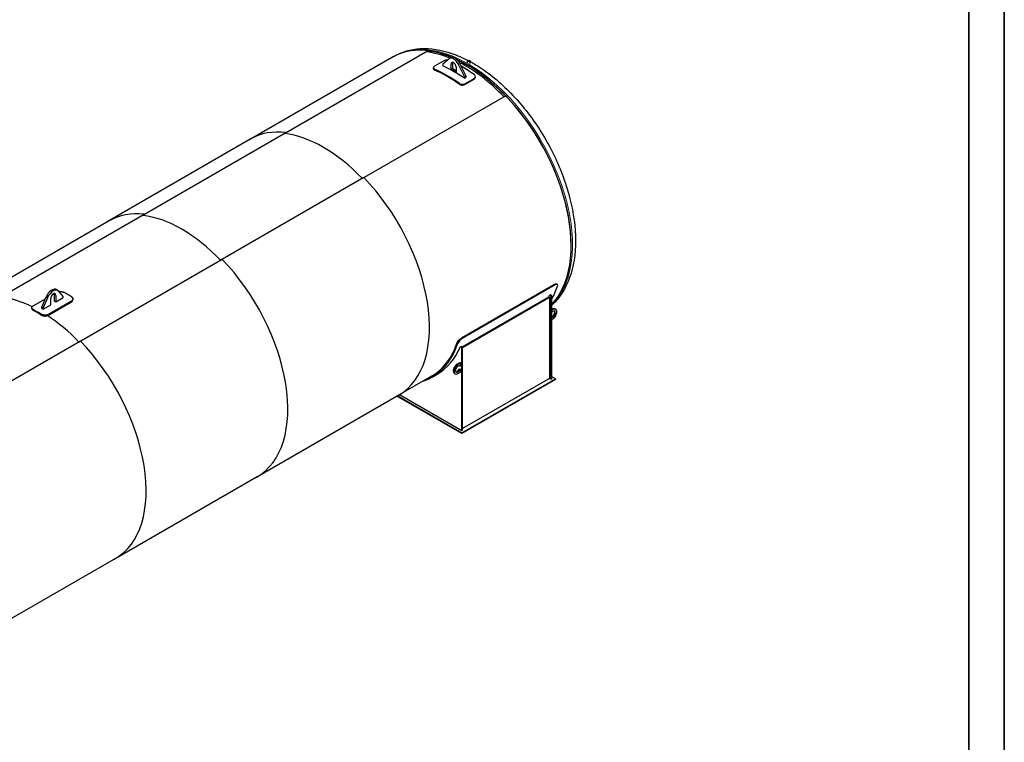
# Model space of a CAD drawing. Units: millimetres. Extents: x 0 to 114316, y -3953 to 21000.
# Drawn here: x 20019 to 29700, y 3154 to 10260 of the extents above; entities that cross this region are included whole.
import ezdxf

# ---------------------------------------------------------------- set-up
doc = ezdxf.new("R2010")
doc.units = ezdxf.units.MM
doc.header["$LTSCALE"] = 50
doc.layers.get('0').update_dxf_attribs({"lineweight": 18})
doc.layers.add('Rahmen (ISO)', color=7, linetype='Continuous', lineweight=35)
doc.layers.add('Sichtbar (ISO)', color=7, linetype='Continuous', lineweight=25)
doc.layers.add('Tangential', color=7, linetype='Continuous', lineweight=9, true_color=0xbfbfbf)

# ---------------------------------------------------------------- blocks, each defined once
blk = doc.blocks.new('Ränder Dehoust Standardrahmen')
at = {"layer": 'Rahmen (ISO)'}
for p, q in [((594.0000000000001, 0), (594, 420)), ((587, 413), (587, 7.000000000000028))]:
    blk.add_line(p, q, dxfattribs=at)

msp = doc.modelspace()

# ---------------------------------------------------------------- linework, layer by layer
at = {"layer": 'Sichtbar (ISO)'}
for p, q in [((23686.02332449281, 9891.937858984089), (22271.8097621195, 9075.441278056494)), ((22614.61817469538, 9139.237561964326), (24028.83173706869, 9955.73414289192)), ((24029.88866028031, 9952.094535681437), (22615.67509790701, 9135.597954753843)), ((23685.52332449281, 9892.803884387873), (23697.89769316358, 9899.94822947099)), ((24029.88866028031, 9952.094535681437), (24028.83173706869, 9955.73414289192)), ((24241.6151760022, 9876.009298888857), (24179.67808670108, 9822.596224709065)), ((24259.88623950279, 9887.110568405476), (24245.74410387906, 9878.9456025962)), ((24189.7827403816, 9855.497628356257), (24097.85885882734, 9802.425350595962)), ((24179.67808670108, 9822.596224709065), (24179.67808670108, 9806.266293090512)), ((24260.99536653752, 9773.79089372793), (24260.99536653752, 9823.952260459679)), ((24275.13750216125, 9781.955859537207), (24260.99536653752, 9773.79089372793)), ((24275.13750216125, 9832.117226268954), (24275.13750216125, 9781.955859537207)), ((24275.13750216125, 9781.955859537207), (24310.49284122057, 9761.543445014013)), ((24310.49284122057, 9795.374880127203), (24310.49284122057, 9745.213513395458)), ((24391.81012105701, 9700.121737569887), (24329.87303175589, 9825.053602111348)), ((24344.01516737962, 9833.218567920625), (24405.95225668075, 9708.286703379164)), ((24421.03652792824, 9832.922317254175), (24421.03652792824, 9853.399310368373)), ((24447.43652792824, 9831.032017913605), (24447.43652792824, 9853.399310368373)), ((24310.49284122057, 9745.213513395458), (24260.99536653752, 9773.79089372793)), ((24405.95225668075, 9708.286703379164), (24391.81012105701, 9700.121737569887)), ((24391.81012105701, 9683.791805951334), (24391.81012105701, 9700.121737569887)), ((24391.81012105701, 9683.791805951334), (24405.95225668075, 9691.956771760608)), ((24395.84760300022, 9630.381468932224), (24487.77148455448, 9683.453746692518)), ((24405.95225668075, 9708.286703379164), (24405.95225668075, 9691.956771760608)), ((24394.82709360236, 9622.891175128732), (24486.75097515663, 9675.963452889027)), ((24797.21491191661, 9512.107910052566), (23383.0013495433, 8695.61132912497)), ((21221.61781575768, 8334.988429750634), (22635.83137813098, 9151.485010678229)), ((22636.88830134261, 9147.845403467747), (21222.6747389693, 8331.348822540152)), ((22615.67509790701, 9135.597954753843), (22614.61817469538, 9139.237561964326)), ((22636.88830134261, 9147.845403467747), (22635.83137813098, 9151.485010678229)), ((22293.02296555511, 9087.688726770399), (20878.8094031818, 8271.192145842804)), ((23404.2145529789, 8707.858777838874), (21990.0009906056, 7891.362196911278)), ((19828.61745681997, 7530.739297536943), (21242.83101919328, 8347.235878464538)), ((21243.8879424049, 8343.596271254057), (19829.6743800316, 7527.09969032646)), ((21222.6747389693, 8331.348822540152), (21221.61781575768, 8334.988429750634)), ((21243.8879424049, 8343.596271254057), (21242.83101919328, 8347.235878464538)), ((20900.0226066174, 8283.439594556708), (19485.8090442441, 7466.943013629114)), ((22011.2141940412, 7903.609645625183), (20597.00063166789, 7087.113064697588)), ((24363.76243801456, 7131.186518492502), (25275.93018574534, 7657.826813190801)), ((25282.71595292526, 7651.613149794244), (24370.54820519448, 7124.972855095944)), ((20339.13745960053, 7555.408139875273), (20358.48275941824, 7566.57715393258)), ((20360.26111499734, 7493.123543232216), (20360.26111499734, 7556.810276544579)), ((20382.30527087463, 7605.606330086059), (20396.44740649836, 7597.441364276781)), ((20447.94235586448, 7539.663848345089), (20405.07545660125, 7590.191268533414)), ((25236.22022492746, 7554.072996513558), (25229.1491571156, 7549.99051360892)), ((25250.94486019854, 7545.571724376082), (25236.22022492746, 7554.072996513558)), ((20152.70496784308, 7447.771290573448), (20271.24935581385, 7516.212924879272)), ((20235.81032150849, 7433.519292824503), (20278.67722077171, 7533.545144670709)), ((20292.81935639544, 7525.380178861431), (20249.95245713222, 7425.354327015224)), ((20249.95245713222, 7413.106878301309), (20323.49156237562, 7455.564700509543)), ((20527.47156187196, 7492.678602524442), (20301.19739189223, 7362.039149576023)), ((20301.19739189223, 7353.852839437727), (20527.47156187196, 7484.492292386146)), ((20323.49156237562, 7455.564700509543), (20323.49156237562, 7519.251433821906)), ((20360.26111499734, 7493.123543232216), (20374.40325062107, 7484.958577422938)), ((20374.40325062107, 7548.6453107353), (20374.40325062107, 7484.958577422938)), ((20374.40325062107, 7484.958577422938), (20447.94235586448, 7527.416399631174)), ((20447.94235586448, 7527.416399631174), (20447.94235586448, 7539.663848345089)), ((20542.11622281264, 7505.712042691146), (20542.11622281264, 7513.892798042169)), ((24368.75035012739, 7042.451201892889), (25222.66058895107, 7535.456508141367)), ((24374.13245152709, 7037.393593775529), (25229.73165676294, 7531.374025236727)), ((25222.66058895107, 7535.456508141367), (25229.73165676294, 7531.374025236727)), ((25243.87379238667, 7541.489241471444), (25229.1491571156, 7549.99051360892)), ((25229.73165676294, 7531.374025236727), (25229.73165676293, 6733.157626352993)), ((25250.94486019854, 7545.571724376082), (25243.87379238667, 7541.489241471444)), ((25243.87379238666, 6724.992660543716), (25243.87379238667, 7541.489241471444)), ((25250.94486019853, 6729.075143448354), (25250.94486019854, 7545.571724376082)), ((20138.0603069024, 7419.97990169376), (20138.0603069024, 7428.160657044783)), ((20235.81032150849, 7421.271844110587), (20235.81032150849, 7433.519292824503)), ((20235.81032150849, 7433.519292824503), (20249.95245713222, 7425.354327015224)), ((20235.81032150849, 7421.271844110587), (20249.95245713222, 7413.106878301309)), ((20249.95245713222, 7425.354327015224), (20249.95245713222, 7413.106878301309)), ((25250.94486019854, 7410.849788523004), (25254.48039410447, 7412.891029975328)), ((25261.55146191634, 7408.808547070689), (25250.94486019854, 7402.684822713729)), ((25289.05146191634, 7411.532632327804), (25281.98039410448, 7415.615115232443)), ((25250.94486019854, 7312.870198811679), (25261.55146191634, 7318.993923168639)), ((20618.21383510349, 7099.360513411492), (19363.577694002, 6374.99599961174)), ((24359.40781625601, 7047.845116338447), (24352.33674844414, 7043.762633433809)), ((24367.06138371522, 7035.261361296333), (24352.33674844414, 7043.762633433809)), ((24374.13245152709, 7039.343844200971), (24359.40781625601, 7047.845116338447)), ((24374.13245152709, 7039.343844200971), (24367.06138371522, 7035.261361296333)), ((24367.06138371521, 6218.764780368606), (24367.06138371522, 7035.261361296333)), ((24374.13245152708, 6222.847263273243), (24374.13245152709, 7039.343844200971)), ((24321.09944293809, 6874.003286563111), (24345.84818027962, 6888.291976729344)), ((24352.91924809149, 6884.209493824705), (24328.17051074995, 6869.920803658471)), ((24345.84818027962, 6888.291976729344), (24352.91924809149, 6884.209493824705)), ((24352.91924809149, 6855.632113492235), (24352.91924809149, 6884.209493824705)), ((24293.59944293808, 6781.464577403945), (24300.67051074995, 6777.382094499307)), ((24328.17051074995, 6780.106179756423), (24352.91924809149, 6794.394869922655)), ((24341.40953894968, 6824.492082393088), (24345.84818027962, 6827.054733159765)), ((24341.40953894968, 6824.492082393088), (24348.48060676155, 6820.409599488449)), ((24342.31264637369, 6856.630536315839), (24348.48060676155, 6853.069462725558)), ((24345.84818027962, 6827.054733159765), (24352.91924809149, 6822.972250255125)), ((24348.48060676155, 6853.069462725558), (24352.91924809149, 6855.632113492235)), ((24352.91924809149, 6822.972250255125), (24348.48060676155, 6820.409599488449)), ((24352.91924809149, 6794.394869922655), (24352.91924809149, 6822.972250255125)), ((24068.7565509947, 6755.039824726096), (23725.80976211917, 6557.039403851154)), ((24073.7565509947, 6746.37957068825), (24123.25402567776, 6774.956951020716)), ((24367.06138371521, 6198.352365845412), (25286.30019925786, 6729.07514344835)), ((25286.30019925786, 6720.910177639073), (24367.06138371521, 6190.187400036136)), ((25229.73165676293, 6733.157626352993), (24374.13245152708, 6239.177194891795)), ((25229.73165676294, 6733.157626352995), (25243.87379238666, 6724.992660543716)), ((25250.94486019853, 6729.075143448354), (25243.87379238666, 6724.992660543716)), ((25286.30019925786, 6729.07514344835), (25250.94486019853, 6749.487557971549)), ((25286.30019925786, 6729.07514344835), (25286.30019925786, 6720.910177639073)), ((23747.02296555477, 6569.286852565058), (22332.80940318147, 5752.790271637463)), ((24367.06138371521, 6190.187400036136), (23728.73241818426, 6558.726800117073)), ((23735.80348599613, 6562.809283021711), (24367.06138371521, 6198.352365845412)), ((23753.48115552578, 6573.015490283311), (24367.06138371521, 6218.764780368606)), ((24374.13245152708, 6222.847263273243), (24367.06138371521, 6218.764780368606)), ((24367.06138371521, 6190.187400036136), (24367.06138371521, 6198.352365845412)), ((22354.02260661707, 5765.037720351367), (20939.80904424376, 4948.541139423772)), ((20961.02224767936, 4960.788588137676), (19869.50471908339, 4330.600649177795))]:
    msp.add_line(p, q, dxfattribs=at)
for centre, major_axis, ratio, start_param, end_param in [((24413.02332449264, 8632.736921881424), (-727.4999999998338, 1260.06696250645), 0.5773502691895429, 5.634916703166615, 6.320262630832516), ((24413.02332449264, 8632.73692188142), (-726.9999999998323, 1259.200937102671), 0.5773502691895432, 5.880759107716834, 6.283185307179587), ((24398.88118886891, 8624.571956072148), (724.9999999997634, -1255.736835487572), 0.5773502691895406, 2.501418454205162, 2.739166454127476), ((24398.88118886891, 8624.571956072148), (724.9999999997638, -1255.736835487573), 0.57735026918954, 2.501418454205162, 2.739166454127473), ((24413.02332449264, 8632.736921881424), (724.999999999759, -1255.73683548757), 0.577350269189543, 2.500629013854699, 2.739166454127478), ((24285.74410387905, 9809.663570293442), (-39.99999999999117, 69.2820323027601), 0.5773502691895405, 4.602966938301773, 6.392607349262729), ((24299.88623950278, 9817.828536102716), (-39.99999999999088, 69.28203230276029), 0.5773502691895404, 4.60296693830176, 6.283185307179617), ((24285.74410387904, 8559.25222959794), (729.9999999997631, -1264.397089525416), 0.5773502691895404, 2.253273156177244, 2.459115824208128), ((24285.74410387905, 9809.663570293442), (-17.49999999999613, 30.31088913245755), 0.5773502691895401, 3.926990816987303, 7.068583470577096), ((24299.88623950278, 9817.828536102716), (17.49999999999795, -30.3108891324565), 0.5773502691895401, 3.55754474053947, 3.926990816986944), ((24413.02332449264, 8632.736921881424), (727.4999999997582, -1260.066962506493), 0.5773502691895429, 0.1663531904081701, 2.451347126215785), ((24413.02332449264, 8632.736921881424), (724.9999999997588, -1255.73683548757), 0.577350269189543, 1.974397043718445, 2.444042161938288), ((24398.88118886891, 8624.571956072148), (724.9999999997633, -1255.736835487572), 0.5773502691895405, 1.974397043718433, 2.41350190415058), ((24398.88118886891, 8624.571956072148), (724.9999999997633, -1255.736835487573), 0.5773502691895401, 1.974397043718437, 2.413501904150584), ((24367.06138371551, 8606.200783001277), (-729.9999999998473, 1264.397089525396), 0.5773502691895411, 5.38054576447187, 5.505536073826867), ((24218.56895966631, 8520.468642003878), (729.9999999997725, -1264.39708952544), 0.5773502691895412, 2.238953110882317, 2.473435869503071), ((24218.56895966631, 8520.468642003878), (724.9999999997739, -1255.736835487594), 0.5773502691895411, 2.238953110882315, 2.473435869503071), ((24413.02332449264, 8632.73692188142), (726.9999999998324, -1259.200937102671), 0.5773502691895432, 0.1673191627155139, 1.973222526257802), ((23020.02296555494, 7828.487789667728), (-726.9999999998323, 1259.200937102671), 0.5773502691895432, 5.880759107716835, 6.283185307179583), ((23005.8808299312, 7820.322823858458), (-724.9999999998385, 1255.736835487529), 0.5773502691895401, 5.115989697308071, 5.880759107716833), ((23005.8808299312, 7820.322823858458), (724.9999999997638, -1255.736835487573), 0.5773502691895401, 1.974397043718524, 2.739166454127476), ((23020.02296555494, 7828.487789667728), (726.999999999836, -1259.200937102669), 0.5773502691895431, 0, 1.973222526257787), ((21627.02260661723, 7024.238657454039), (-726.9999999998323, 1259.200937102671), 0.5773502691895432, 5.880759107716834, 6.283185307179581), ((21612.8804709935, 7016.073691644768), (724.9999999997638, -1255.736835487573), 0.57735026918954, 1.974397043718518, 2.739166454127473), ((21612.8804709935, 7016.073691644767), (-724.9999999998388, 1255.73683548753), 0.57735026918954, 5.115989697308071, 5.880759107716832), ((21627.02260661723, 7024.238657454039), (726.999999999836, -1259.200937102669), 0.5773502691895431, 0, 1.973222526257787), ((20334.80527087462, 7523.333916726544), (47.50000000001062, 82.27241335951537), 0.5773502691897123, 0, 1.774527415939831), ((20348.94740649835, 7515.168950917266), (47.50000000001059, 82.27241335951537), 0.5773502691897123, 6.079454218034787, 8.057712723119417), ((20348.94740649835, 7533.948372278604), (18.00000000000589, 31.17691453623633), 0.5773502691897123, 5.497787143782422, 8.639379797372216), ((20334.80527087462, 7542.113338087882), (18.00000000000403, 31.1769145362374), 0.5773502691897123, 5.497787143782158, 5.879470620519146), ((20488.58068890672, 6366.958909807321), (729.9999999997614, -1264.397089525443), 0.5773502691895387, 2.318514341609951, 2.393874638775404), ((24324.63497684431, 8581.705885573445), (731.9999999998314, -1267.861191140516), 0.5773502691895434, 0.3226044602435399, 0.465977352421061), ((20219.88011205579, 6211.824559431077), (-724.9999999998385, 1255.736835487529), 0.5773502691895401, 5.574605266686006, 5.880759107716837), ((20219.88011205579, 6211.824559431077), (724.9999999997634, -1255.736835487573), 0.5773502691895401, 2.433012613096569, 2.739166454127473), ((24268.06643434938, 8549.046022336343), (731.999999999831, -1267.861191140516), 0.5773502691895432, 0.3881552384629572, 0.4046828082758926), ((20191.59584080832, 6195.494627812522), (-729.9999999998371, 1264.397089525399), 0.5773502691895386, 5.460106995199506, 5.53546729236494), ((20191.59584080832, 6195.494627812522), (724.9999999997627, -1255.736835487598), 0.5773502691895385, 2.318254354185409, 2.394134626199948), ((25261.55146191634, 7363.901235119663), (17.5000000000039, 30.3108891324531), 0.5773502691897112, 3.484079772913506, 7.511494514650923), ((25254.48039410447, 7367.983718024303), (17.5000000000021, 30.31088913245413), 0.5773502691897113, 3.783643248081345, 6.079754566908155), ((25254.48039410447, 7367.983718024303), (27.50000000000614, 47.63139720814058), 0.5773502691897112, 0, 0.7853981633975229), ((25261.55146191634, 7363.901235119663), (27.5000000000033, 47.63139720814222), 0.5773502691897113, 3.926990816987052, 7.068583470576846), ((20219.88011205579, 6211.824559431077), (-724.9999999998385, 1255.736835487529), 0.5773502691895401, 5.115989697308072, 5.426008423554107), ((20219.88011205579, 6211.824559431077), (724.9999999997638, -1255.736835487573), 0.5773502691895401, 1.974397043718406, 2.284415769964514), ((20234.02224767953, 6219.989525240348), (726.9999999998358, -1259.200937102669), 0.5773502691895432, 0, 1.973222526257787), ((23341.75655099487, 8014.240761828766), (731.9999999998313, -1267.861191140516), 0.5773502691895434, 6.166237528461414, 6.749162659600646), ((23341.75655099487, 8014.240761828766), (726.9999999998323, -1259.200937102671), 0.5773502691895432, 1.851545915362705e-15, 0.4659773524210605), ((23391.25402567793, 8042.818142161233), (731.999999999831, -1267.861191140516), 0.5773502691895432, 0, 0.4046828082758953), ((24321.09944293809, 6829.095974612086), (-27.5000000000061, -47.63139720814059), 0.5773502691897118, 3.926990816987221, 6.283185307179552), ((24328.17051074995, 6825.013491707447), (-27.5000000000033, -47.6313972081422), 0.5773502691897118, 3.926990816987052, 7.068583470576845), ((24328.17051074995, 6825.013491707447), (-17.50000000000391, -30.3108891324531), 0.5773502691897119, 2.964440069102674, 8.031134218461789), ((24321.09944293809, 6829.095974612086), (-17.5000000000039, -30.31088913245309), 0.5773502691897118, 0.2034307402709645, 1.747948911282151)]:
    msp.add_ellipse(centre, major_axis=major_axis, ratio=ratio, start_param=start_param, end_param=end_param, dxfattribs=at)
for major_axis, ratio in [((-13.19999999999995, -7.901665433074356e-13), 0.5773502691896257), ((-9.315499999999968, -8.673617379884036e-16), 0.5773502691896258)]:
    msp.add_ellipse((24434.23652792824, 9853.399310368373), major_axis=major_axis, ratio=ratio, dxfattribs=at)
for points, knots in [([(23697.89769316358, 9899.94822947099), (23775.87812147734, 9944.970250749455), (23864.79607703801, 9970.395570630175), (24057.71830805162, 9981.687212193097), (24162.28429593959, 9965.077921737915), (24320.57800501275, 9910.97325150029), (24374.12688134224, 9887.727167015672), (24427.36124050271, 9859.904959780388)], [5.497787143782213, 5.497787143782213, 5.497787143782213, 5.497787143782213, 5.779814009293144, 5.779814009293144, 6.081953124973929, 6.081953124973929, 6.235837013792014, 6.235837013792014, 6.235837013792014, 6.235837013792014]), ([(24097.85885882734, 9802.425350595962), (24092.8636881214, 9799.541387444242), (24089.22310225192, 9796.112468326159), (24087.42938233505, 9792.583542374681), (24085.62871496379, 9789.040948150987), (24085.6946277151, 9785.404022295297), (24087.62173208263, 9782.132647675007), (24089.46636574329, 9779.001271999216), (24093.00903581323, 9776.209369163867), (24097.80888151858, 9774.090967478649)], [0, 0, 0, 0, 0.529817861902944, 0.529817861902944, 0.529817861902944, 1.061687819786494, 1.061687819786494, 1.061687819786494, 1.570796326794897, 1.570796326794897, 1.570796326794897, 1.570796326794897]), ([(24227.46262223617, 9863.804410188755), (24220.80423528906, 9864.100782336565), (24213.73094241339, 9863.458737064608), (24207.13947012844, 9861.986689227317), (24200.6176233345, 9860.530190579802), (24194.58171576418, 9858.26831808522), (24189.7827403816, 9855.497628356257)], [0.5473458806850424, 0.5473458806850424, 0.5473458806850424, 0.5473458806850424, 1.061788121430331, 1.061788121430331, 1.061788121430331, 1.570796326794897, 1.570796326794897, 1.570796326794897, 1.570796326794897]), ([(24447.43652792824, 9849.188186297622), (24500.69874792464, 9820.159072178229), (24553.5902869986, 9786.58389191657), (24717.68122152383, 9667.801561459102), (24825.85408339508, 9567.581822468614), (25024.33503577926, 9339.979784188232), (25114.68969211647, 9212.77954536805), (25269.36143935702, 8943.915283847897), (25333.71995074295, 8802.343953870066), (25430.30501299063, 8517.819756197243), (25462.44646310691, 8374.9199545779), (25490.2213059357, 8100.739768966553), (25485.70698710828, 7969.514812716608), (25437.370908538, 7733.334765369786), (25393.94286014068, 7627.760962806265), (25306.75840360958, 7508.396569093185), (25280.13830044797, 7478.478195818387), (25250.94486019854, 7451.762396689362)], [6.255196043677852, 6.255196043677852, 6.255196043677852, 6.255196043677852, 6.409410084683091, 6.409410084683091, 6.741288427659923, 6.741288427659923, 7.071277583808116, 7.071277583808116, 7.400362957373443, 7.400362957373443, 7.730375897798593, 7.730375897798593, 8.062262579893279, 8.062262579893279, 8.3894109044675, 8.3894109044675, 8.512465759806961, 8.512465759806961, 8.512465759806961, 8.512465759806961]), ([(24087.14817754319, 9777.648380487613), (24087.30450525929, 9776.22031007034), (24087.77316391433, 9774.822594189649), (24088.55395614112, 9773.486859455597), (24090.37288463618, 9770.375140503713), (24093.87843040675, 9767.60425876517), (24098.63600534151, 9765.504513194575)], [0.8445822927871124, 0.8445822927871124, 0.8445822927871124, 0.8445822927871124, 1.062691210401525, 1.062691210401525, 1.062691210401525, 1.570796326794897, 1.570796326794897, 1.570796326794897, 1.570796326794897]), ([(24486.75097515663, 9675.963452889027), (24491.75348919564, 9678.851655716073), (24495.40658053417, 9682.740177744488), (24497.21489745308, 9687.089224162713), (24497.81282584883, 9688.52725657877), (24498.20847958515, 9690.014141002137), (24498.40196138612, 9691.52540838759)], [0, 0, 0, 0, 0.5305967399945986, 0.5305967399945986, 0.5305967399945986, 0.7060410187151415, 0.7060410187151415, 0.7060410187151415, 0.7060410187151415]), ([(24487.77148455448, 9683.453746692518), (24492.76665526042, 9686.33770984424), (24496.4072411299, 9690.225908467835), (24498.20096104677, 9694.580050376506), (24500.00162841804, 9698.951056792306), (24499.93571566673, 9703.777871138156), (24498.00861129919, 9708.376065447623), (24496.16397763853, 9712.77747937433), (24492.6213075686, 9716.957398489209), (24487.82146186324, 9720.381381224099)], [0, 0, 0, 0, 0.529817861902944, 0.529817861902944, 0.529817861902944, 1.061687819786494, 1.061687819786494, 1.061687819786494, 1.570796326794897, 1.570796326794897, 1.570796326794897, 1.570796326794897]), ([(24338.50191399112, 9627.01786626627), (24343.46802407849, 9623.475278391043), (24349.77926639424, 9620.677598639304), (24356.58517006171, 9619.017454675277), (24363.41498824331, 9617.351477314509), (24370.72536145726, 9616.838044244447), (24377.52660486518, 9617.576248033687), (24384.02039139445, 9618.281080596633), (24390.03592949371, 9620.124995240867), (24394.82709360236, 9622.891175128732)], [0, 0, 0, 0, 0.5303765003327799, 0.5303765003327799, 0.5303765003327799, 1.062616632143408, 1.062616632143408, 1.062616632143408, 1.570796326794897, 1.570796326794897, 1.570796326794897, 1.570796326794897]), ([(24339.32903781404, 9634.6492402267), (24344.32807937704, 9631.08316059551), (24350.67145742089, 9628.261322663813), (24357.50480432474, 9626.579510797408), (24364.35509321963, 9624.893529196615), (24371.68018420754, 9624.360225439643), (24378.49087325338, 9625.081306088838), (24385.01272004732, 9625.77180560929), (24391.04862761764, 9627.610779203262), (24395.84760300022, 9630.381468932224)], [0, 0, 0, 0, 0.530236749854839, 0.530236749854839, 0.530236749854839, 1.061788121430331, 1.061788121430331, 1.061788121430331, 1.570796326794897, 1.570796326794897, 1.570796326794897, 1.570796326794897]), ([(25275.93018574534, 7657.826813190801), (25281.84250205104, 7661.240290601432), (25287.32581037983, 7663.216431765978), (25291.69856205999, 7663.530889023663), (25295.13434184071, 7663.777965914114), (25297.87739926338, 7663.000221455177), (25299.71971442461, 7661.29226062999)], [0, 0, 0, 0, 0.5016766742738191, 0.5016766742738191, 0.5016766742738191, 0.8958565179966037, 0.8958565179966037, 0.8958565179966037, 0.8958565179966037]), ([(25307.4760322764, 7638.902137739849), (25309.34366298198, 7644.344119089973), (25309.64643951555, 7648.958475759767), (25308.36405131571, 7652.170251594593), (25307.08388559611, 7655.376461167715), (25304.22924453557, 7657.176051352595), (25300.17881566004, 7657.319633378919), (25296.13246979168, 7657.463070668364), (25290.90377512613, 7655.95122152216), (25285.14285431746, 7652.947231734016), (25284.34322283281, 7652.530269777076), (25283.53360437867, 7652.085221080974), (25282.71595292526, 7651.613149794244)], [-1.570796326794897, -1.570796326794897, -1.570796326794897, -1.570796326794897, -1.069576999823393, -1.069576999823393, -1.069576999823393, -0.5692263256123867, -0.5692263256123867, -0.5692263256123867, -0.0693800264825542, -0.0693800264825542, -0.0693800264825542, 0, 0, 0, 0]), ([(20407.63212916765, 7587.177460124246), (20409.88599109039, 7587.426368224534), (20412.12983159676, 7587.588373532437), (20417.46138554186, 7587.780028164289), (20420.70863562774, 7587.729788384482), (20427.16816532797, 7587.253489877642), (20430.38050352984, 7586.827496136691), (20436.54202357739, 7585.610430311578), (20439.49609646543, 7584.818329169353), (20444.95955512616, 7582.931716706445), (20447.46878400778, 7581.837048834443), (20449.68981594146, 7580.651416727539)], [33.25738876922626, 33.25738876922626, 33.25738876922626, 33.25738876922626, 33.91541778305078, 33.91541778305078, 34.85839116256005, 34.85839116256005, 35.80136454206932, 35.80136454206932, 36.74433792157858, 36.74433792157858, 37.68731130108785, 37.68731130108785, 37.68731130108785, 37.68731130108785]), ([(20527.47156187198, 7535.744104776507), (20529.69259380566, 7534.365110113825), (20531.77651355509, 7532.80792238726), (20535.44897000426, 7529.419911802176), (20537.0377420749, 7527.589200184616), (20539.58877330866, 7523.776072182133), (20540.55306232122, 7521.79068907653), (20541.81734031495, 7517.807645132094), (20542.11705758916, 7515.810042351745), (20542.11538552125, 7511.961598376618), (20541.81466595043, 7509.979091427634), (20540.54923837442, 7506.054550785418), (20539.58479601058, 7504.112565518662), (20537.03401987802, 7500.412916093438), (20535.44564140073, 7498.652356858694), (20531.77445967177, 7495.425959252661), (20529.69142552083, 7493.960241399679), (20527.47156187196, 7492.678602524442)], [7.534965071563539, 7.534965071563539, 7.534965071563539, 7.534965071563539, 8.477938451072802, 8.477938451072802, 9.420911830582067, 9.420911830582067, 10.36388521009133, 10.36388521009133, 11.3068585896006, 11.3068585896006, 12.24866697325473, 12.24866697325473, 13.19047535690886, 13.19047535690886, 14.132283740563, 14.132283740563, 15.07409212421713, 15.07409212421713, 15.07409212421713, 15.07409212421713]), ([(20527.47156187196, 7484.492292386146), (20529.69142854063, 7485.773933004864), (20531.7744621924, 7487.239774564526), (20535.44563888203, 7490.466679472484), (20537.03401284928, 7492.227622072921), (20539.58478112933, 7495.928256581407), (20540.54922033006, 7497.870844057463), (20541.8146495021, 7501.796726503218), (20542.11537389922, 7503.779972506128), (20542.11622220467, 7505.706520131807), (20542.11622280288, 7505.709281337767), (20542.11622278344, 7505.712042691972)], [15.07418402977615, 15.07418402977615, 15.07418402977615, 15.07418402977615, 16.01599369462233, 16.01599369462233, 16.95780335946851, 16.95780335946851, 17.89961302431469, 17.89961302431469, 18.84142268916087, 18.84142268916087, 18.84277439348515, 18.84277439348515, 18.84277439348515, 18.84277439348515]), ([(20152.70496784307, 7409.187134732739), (20150.48393590938, 7410.372766839643), (20148.40001615995, 7411.712987053602), (20144.72755971078, 7414.633635125476), (20143.13878764014, 7416.213993062154), (20140.58775640638, 7419.515575575813), (20139.62346739382, 7421.239481121361), (20138.35918940009, 7424.715259599455), (20138.05947212589, 7426.467258241529), (20138.06114419379, 7429.866381717716), (20138.36186376461, 7431.629637821246), (20139.62729134062, 7435.157337435383), (20140.59173370446, 7436.921893806059), (20143.14250983703, 7440.332194976379), (20144.73088831431, 7441.980726002465), (20148.40207004327, 7445.059483367908), (20150.48510419421, 7446.489651698211), (20152.70496784308, 7447.771290573448)], [22.60905719578066, 22.60905719578066, 22.60905719578066, 22.60905719578066, 23.55203057528993, 23.55203057528993, 24.49500395479919, 24.49500395479919, 25.43797733430845, 25.43797733430845, 26.38095071381772, 26.38095071381772, 27.32275909747185, 27.32275909747185, 28.26456748112598, 28.26456748112598, 29.20637586478011, 29.20637586478011, 30.14818424843425, 30.14818424843425, 30.14818424843425, 30.14818424843425]), ([(20138.0603069316, 7419.979901694638), (20138.06032047411, 7418.282348427384), (20138.36007488548, 7416.533722708952), (20139.62343241428, 7413.062174836286), (20140.58771613245, 7411.339166794904), (20143.13874304896, 7408.039337594492), (20144.72751607012, 7406.459836562874), (20148.39998516146, 7403.54078476411), (20150.48391669427, 7402.20130380208), (20152.70496784307, 7401.016329168375)], [33.91695842326128, 33.91695842326128, 33.91695842326128, 33.91695842326128, 34.85859753064614, 34.85859753064614, 35.80158834235525, 35.80158834235525, 36.74457915406436, 36.74457915406436, 37.68756996577347, 37.68756996577347, 37.68756996577347, 37.68756996577347]), ([(20301.19739189223, 7362.039149576023), (20298.97752824337, 7360.757510700785), (20296.46961724217, 7359.57264513435), (20291.00919286207, 7357.526907495188), (20288.0568340924, 7356.665870858081), (20281.89943625701, 7355.337853698753), (20278.68947703881, 7354.869747088414), (20272.2356476617, 7354.337572650804), (20268.99172170166, 7354.273577548371), (20262.71514417318, 7354.497272428984), (20259.4678940873, 7354.793116347066), (20253.00836438707, 7355.776680320248), (20249.79602618521, 7356.464151621255), (20243.63450613766, 7358.192762935192), (20240.68043324961, 7359.235217758299), (20235.21697458888, 7361.589192734417), (20232.70774570726, 7362.900828119025), (20230.48671377357, 7364.279822781707)], [15.07409212421712, 15.07409212421712, 15.07409212421712, 15.07409212421712, 16.01590050787125, 16.01590050787125, 16.95770889152538, 16.95770889152538, 17.89951727517951, 17.89951727517951, 18.84132565883364, 18.84132565883364, 19.7842990383429, 19.7842990383429, 20.72727241785217, 20.72727241785217, 21.67024579736144, 21.67024579736144, 22.6132191768707, 22.6132191768707, 22.6132191768707, 22.6132191768707]), ([(20230.48671377357, 7356.109017217343), (20232.70776492238, 7354.72934289376), (20235.21701281082, 7353.4169504805), (20240.68050606739, 7351.061351958384), (20243.63459450153, 7350.018030705887), (20249.79614279717, 7348.287652262227), (20253.00849350527, 7347.5992792933), (20259.4680490779, 7346.613967945988), (20262.71531260731, 7346.317278964264), (20268.99186883786, 7346.092043336989), (20272.23576218659, 7346.155283343814), (20278.68953842985, 7346.686086222508), (20281.89947716472, 7347.153576971275), (20288.05684607387, 7348.480587813109), (20291.00919660813, 7349.341233725936), (20296.46961349325, 7351.386456826486), (20298.97752522357, 7352.571198819008), (20301.19739189223, 7353.852839437727)], [7.534982123554979, 7.534982123554979, 7.534982123554979, 7.534982123554979, 8.477972935264091, 8.477972935264091, 9.420963746973202, 9.420963746973202, 10.36395455868231, 10.36395455868231, 11.30694537039142, 11.30694537039142, 12.24875503523761, 12.24875503523761, 13.19056470008379, 13.19056470008379, 14.13237436492997, 14.13237436492997, 15.07418402977615, 15.07418402977615, 15.07418402977615, 15.07418402977615]), ([(24317.88421123958, 7077.876930305508), (24319.73958300066, 7083.283191024602), (24323.05236833968, 7089.606255622224), (24327.43759319726, 7096.064028629754), (24331.81769400464, 7102.514255854755), (24337.26102667545, 7109.083142494785), (24343.14395645476, 7114.944772063235), (24349.02531753998, 7120.804838617343), (24355.33651307026, 7125.943518734415), (24361.3357196688, 7129.721368402544), (24362.15105379684, 7130.234804590218), (24362.96058200476, 7130.723566709394), (24363.76243801456, 7131.186518492502)], [0, 0, 0, 0, 0.5013539211847446, 0.5013539211847446, 0.5013539211847446, 1.002122020034891, 1.002122020034891, 1.002122020034891, 1.502756588147313, 1.502756588147313, 1.502756588147313, 1.570796326794897, 1.570796326794897, 1.570796326794897, 1.570796326794897]), ([(24370.54820519448, 7124.972855095943), (24364.64454700467, 7121.564376450854), (24358.32252605398, 7116.720109725438), (24352.32995650502, 7111.041131552651), (24346.34460163985, 7105.368990518985), (24340.69778753593, 7098.878133603777), (24336.0364295586, 7092.383784086725), (24331.3768013056, 7085.89184447561), (24327.70886736118, 7079.412300244067), (24325.45457458164, 7073.746258033814), (24325.14194511271, 7072.960480878711), (24324.85606198549, 7072.190112734205), (24324.59760642696, 7071.437013995169)], [-1.570796326794897, -1.570796326794897, -1.570796326794897, -1.570796326794897, -1.069854318016084, -1.069854318016084, -1.069854318016084, -0.5695154124895395, -0.5695154124895395, -0.5695154124895395, -0.06936217139261647, -0.06936217139261647, -0.06936217139261647, 0, 0, 0, 0])]:
    msp.add_open_spline(points, degree=3, knots=knots, dxfattribs=at)
for points in [[(24087.14041320392, 9777.647791933226), (24086.81941349814, 9780.550631951228), (24086.49833413567, 9783.453481195302), (24086.17717592223, 9786.356338839407)], [(24499.37149662082, 9698.960528454336), (24499.05039708952, 9696.481974741315), (24498.72937776495, 9694.003445817612), (24498.40843947437, 9691.524940912466)], [(25299.722113893, 7661.295005226194), (25301.95954312364, 7659.209881878242), (25304.197011566, 7657.124850215517), (25306.43451945608, 7655.039908988468)]]:
    msp.add_open_spline(points, degree=3, dxfattribs=at)
at = {"layer": 'Tangential'}
for p, q in [((24275.13750216125, 9832.117226268954), (24260.99536653752, 9823.952260459679)), ((24344.01516737962, 9833.218567920625), (24329.87303175589, 9825.053602111348)), ((24098.63600534151, 9765.504513194575), (24097.80888151858, 9774.090967478649)), ((24486.75097515663, 9675.963452889027), (24487.77148455448, 9683.453746692518)), ((24338.50191399112, 9627.01786626627), (24339.32903781404, 9634.6492402267)), ((24394.82709360236, 9622.891175128732), (24395.84760300022, 9630.381468932224)), ((25275.93018574534, 7657.826813190801), (25282.71595292526, 7651.613149794244)), ((20360.26111499734, 7556.810276544579), (20374.40325062107, 7548.6453107353)), ((20278.67722077171, 7533.545144670709), (20292.81935639544, 7525.380178861431)), ((20527.47156187196, 7492.678602524442), (20527.47156187196, 7484.492292386146)), ((20152.70496784307, 7401.016329168375), (20152.70496784307, 7409.187134732739)), ((20230.48671377357, 7364.279822781707), (20230.48671377357, 7356.109017217343)), ((20301.19739189223, 7353.852839437727), (20301.19739189223, 7362.039149576023)), ((25261.55146191634, 7408.808547070689), (25254.48039410447, 7412.891029975328)), ((24317.88421123958, 7077.876930305508), (24324.59760642696, 7071.437013995169)), ((24363.76243801456, 7131.186518492502), (24370.54820519448, 7124.972855095944)), ((24321.09944293809, 6874.003286563111), (24328.17051074995, 6869.920803658471))]:
    msp.add_line(p, q, dxfattribs=at)
for major_axis, start_param, end_param in [((-727.4999999998341, 1260.066962506449), 5.500702242077251, 6.283185307179586), ((727.4999999997586, -1260.066962506493), 0.1459170025409922, 2.353279391897622)]:
    msp.add_ellipse((24425.39769316341, 8639.88126696454), major_axis=major_axis, ratio=0.577350269189543, start_param=start_param, end_param=end_param, dxfattribs=at)

# ---------------------------------------------------------------- block references
at = {"xscale": 50, "yscale": 50, "zscale": 50}
msp.add_blockref('Ränder Dehoust Standardrahmen', (0, 0), dxfattribs=at)

doc.saveas('drawing.dxf')
